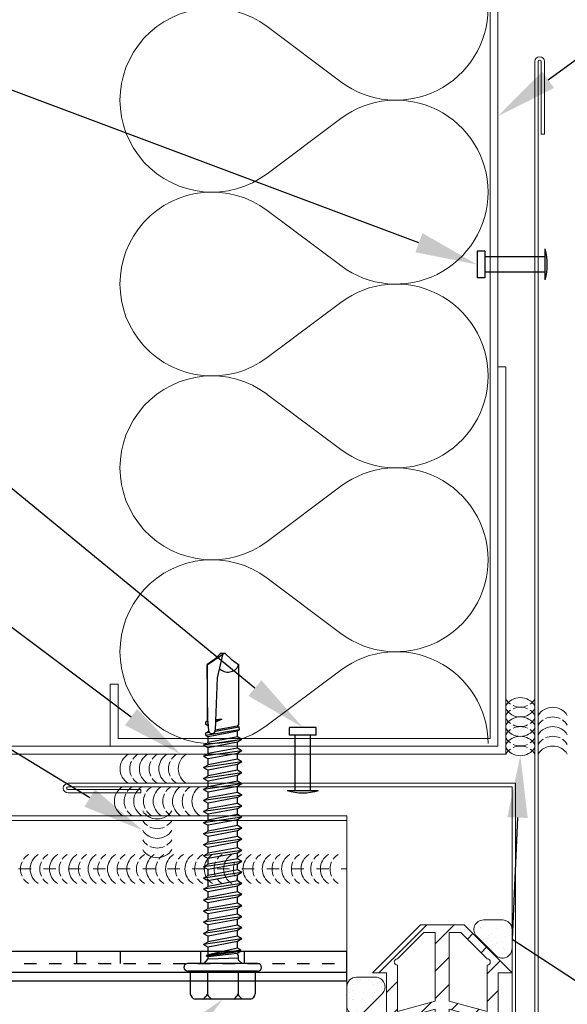
# Model space of a CAD drawing. Units: inches. Extents: x -1783 to 1007, y 3067 to 3410.
# Drawn here: x -283 to -279, y 3322 to 3330 of the extents above; entities that cross this region are included whole.
import ezdxf
from ezdxf import colors
from ezdxf.entities.mleader import LeaderData, LeaderLine
from ezdxf.math import Vec2, Vec3

# ---------------------------------------------------------------- set-up
doc = ezdxf.new("R2010")
doc.units = ezdxf.units.IN
doc.header["$LTSCALE"] = 0.5
doc.header["$MEASUREMENT"] = 0
doc.header["$PDSIZE"] = 1
doc.linetypes.add('DASHED', pattern=[0.75, 0.5, -0.25])
doc.linetypes.add('HIDDEN2', pattern=[0.1875, 0.125, -0.0625])
doc.layers.get('0').update_dxf_attribs({"linetype": 'CONTINUOUS'})
doc.layers.get('Defpoints').update_dxf_attribs({"linetype": 'CONTINUOUS'})
for name, color, linetype, lineweight in [('_BYOTHERS', 9, 'CONTINUOUS', 5), ('_DIM', 6, 'CONTINUOUS', 5), ('_PANEL', 4, 'CONTINUOUS', 13), ('_SEALANT', 3, 'CONTINUOUS', 5), ('_TRIM', 4, 'CONTINUOUS', 9)]:
    doc.layers.add(name, color=color, linetype=linetype, lineweight=lineweight)
doc.layers.add('_FASTENER', color=1, linetype='CONTINUOUS')
doc.layers.add('_TXT', color=7, linetype='CONTINUOUS')
doc.styles.add('Metl-Span BOLD', font='txt', dxfattribs={"height": 0.0625})
doc.styles.add('ROMANS', font='ROMANS.SHX')
doc.styles.get("Standard").update_dxf_attribs({"font": 'romans.shx', "height": 0.0625})

# ---------------------------------------------------------------- blocks, each defined once
blk = doc.blocks.new('7707NBK')
at = {"layer": '_DIM'}
h = blk.add_hatch(dxfattribs=at)
h.set_pattern_fill('ANSI31', color=256)
h.set_pattern_definition([(45, (-2.10672, 0.2438), (-0.0883883, 0.0883883), [])])
h.paths.add_polyline_path([(0.36, -0.31), (0.45, -0.31), (0.14, 0), (-0.14, 0), (-0.45, -0.31), (-0.36, -0.31), (-0.36, -0.575), (-0.435, -0.65), (-0.36, -0.6299), (-0.36, -0.825), (-0.435, -0.9), (-0.36, -0.8799), (-0.36, -1.06), (-0.45, -1.15), (-0.0393, -1.0399, -0.824744), (0.0393, -1.0399), (0.45, -1.15), (0.36, -1.06), (0.36, -0.8799), (0.435, -0.9), (0.36, -0.825), (0.36, -0.6299), (0.435, -0.65), (0.36, -0.575)])
h.paths.add_polyline_path([(-0.29, -0.26, -1), (-0.29, -0.2207), (-0.1193, -0.05), (-0.045, -0.05), (-0.045, -0.4937), (-0.29, -0.5594)], flags=16)
h.paths.add_polyline_path([(-0.29, -0.6111), (-0.045, -0.5455), (-0.045, -0.9356, -0.339454), (-0.0672, -0.9646), (-0.29, -1.0243)], flags=16)
h.paths.add_polyline_path([(0.045, -0.4937), (0.045, -0.05), (0.1193, -0.05), (0.29, -0.2207, -1), (0.29, -0.26), (0.29, -0.5594)], flags=16)
h.paths.add_polyline_path([(0.045, -0.5455), (0.29, -0.6111), (0.29, -1.0243), (0.0672, -0.9646, -0.339454), (0.045, -0.9356)], flags=16)
for points in [[(-0.435, -0.9), (-0.36, -0.825), (-0.36, -0.6299), (-0.435, -0.65), (-0.36, -0.575), (-0.36, -0.31), (-0.45, -0.31), (-0.14, 0), (0.14, 0), (0.45, -0.31), (0.36, -0.31), (0.36, -0.575), (0.435, -0.65), (0.36, -0.6299), (0.36, -0.825), (0.435, -0.9), (0.36, -0.8799), (0.36, -1.06), (0.45, -1.15), (0.0393, -1.0399, 0.824744), (-0.0393, -1.0399), (-0.45, -1.15), (-0.36, -1.06), (-0.36, -0.8799)], [(-0.045, -0.05), (-0.1193, -0.05), (-0.29, -0.2207, 1), (-0.29, -0.26), (-0.29, -0.5594), (-0.045, -0.4937)], [(0.29, -0.5594), (0.045, -0.4937), (0.045, -0.05), (0.1193, -0.05), (0.29, -0.2207, -1), (0.29, -0.26)], [(-0.29, -0.6111), (-0.29, -1.0243), (-0.0672, -0.9646, 0.339454), (-0.045, -0.9356), (-0.045, -0.5455)], [(0.29, -0.6111), (0.045, -0.5455), (0.045, -0.9356, 0.339454), (0.0672, -0.9646), (0.29, -1.0243)]]:
    blk.add_lwpolyline(points, format="xyb", close=True)
at = {"layer": '_TXT', "style": 'ROMANS'}
for tag, p, flags in [('BOMDESC', (-0.4122, 0.6175), 9), ('PARTNO', (-0.4122, 0.5057), 9), ('QTY', (-0.4122, 0.3916), 1), ('LF', (-0.4122, 0.2763), 1), ('DIVISOR', (-0.4122, 0.1609), 1), ('CLASS', (-0.4122, 0.0456), 1)]:
    blk.add_attdef(tag, p, '', height=0.0938, dxfattribs=dict(at, flags=flags))
blk = doc.blocks.new('HW540-VERT.JOINT')
h = blk.add_hatch()
h.set_pattern_fill('AR-SAND', color=6, scale=0.0508, style=0)
h.set_pattern_definition([(142.5, (-1367.46117, -3006.669816), (0.0032000626, 0.0978826475), [0, -0.077216, 0, -0.08636, 0, -0.08255]), (172.5, (-1367.46117, -3006.66982), (-0.0899046566, 0.14336502), [0, -0.041656, 0, -0.069596, 0, -0.02667]), (212.5, (-1367.398685, -3006.66982), (-0.1581984066, 0.00028748), [0, -0.0254, 0, -0.09144, 0, -0.11938]), (222.5, (-1367.39869, -3006.66982), (-0.1527112315, 0.0445859187), [0, -0.0127, 0, -0.059944, 0, -0.06858])])
h.paths.add_polyline_path([(-0.1048, 0.1673, 0.414214), (-0.1673, 0.1048), (-0.1673, -0.0165, 0.668179), (-0.0607, -0.0607), (0.0607, 0.0607, 0.668179), (0.0165, 0.1673)])
blk.add_lwpolyline([(0.0165, 0.1673), (-0.1048, 0.1673, 0.414214), (-0.1673, 0.1048), (-0.1673, -0.0165, 0.668179), (-0.0607, -0.0607), (0.0607, 0.0607, 0.668179)], format="xyb", close=True)
at = {"layer": '_SEALANT'}
for tag, p, flags in [('BOMDESC', (0.1699, 0.1544), 9), ('PARTNO', (0.1755, 0.0588), 1), ('QTY', (0.1699, -0.0223), 9), ('LF', (0.1761, -0.1194), 1), ('DIVISOR', (0.1761, -0.2165), 1), ('CLASS', (0.1761, -0.3136), 1)]:
    blk.add_attdef(tag, p, '', height=0.0625, dxfattribs=dict(at, flags=flags))
blk = doc.blocks.new('HW540')
for centre, start, end in [((-0.4128, -0.0938), 34.53751, 58.25722), ((-0.1923, -0.0938), 121.74278, 145.46249), ((-0.2875, -0.0938), 34.53751, 58.25722), ((-0.0673, -0.0938), 121.74278, 145.46249), ((-0.1625, -0.0938), 34.53751, 58.25722), ((0.058, -0.0938), 121.74278, 145.46249), ((-0.2548, -0.0938), 121.74278, 238.25722), ((-0.4128, -0.0938), 334.83609, 25.16391), ((-0.1923, -0.0938), 154.83609, 205.16391), ((-0.35, -0.0938), 301.74278, 58.25722), ((-0.1301, -0.0938), 121.74278, 238.25722), ((-0.2875, -0.0938), 334.83609, 25.16391), ((-0.0673, -0.0938), 154.83609, 205.16391), ((-0.2247, -0.0938), 301.74278, 58.25722), ((-0.0048, -0.0938), 121.74278, 238.25722), ((-0.1625, -0.0938), 334.83609, 25.16391), ((0.058, -0.0938), 154.83609, 205.16391), ((-0.1, -0.0938), 301.74278, 58.25722), ((-0.4128, -0.0938), 301.74278, 325.46249), ((-0.1923, -0.0938), 214.53751, 238.25722), ((-0.2875, -0.0938), 301.74278, 325.46249), ((-0.0673, -0.0938), 214.53751, 238.25722), ((-0.1625, -0.0938), 301.74278, 325.46249), ((0.058, -0.0938), 214.53751, 238.25722)]:
    blk.add_arc(centre, 0.1102, start, end)
at = {"layer": '_SEALANT'}
for tag, p, flags in [('BOMDESC', (-0.2576, 0.5239), 9), ('PARTNO', (-0.252, 0.4283), 1), ('QTY', (-0.2557, 0.3368), 1), ('LF', (-0.2514, 0.2501), 1), ('DIVISOR', (-0.2514, 0.1633), 1), ('CLASS', (-0.2514, 0.0766), 1)]:
    blk.add_attdef(tag, p, '', height=0.0625, dxfattribs=dict(at, flags=flags))
blk = doc.blocks.new('1616PNC')
for p, q in [((-0.05, 0.21), (-0.195, 0.21)), ((-0.05, -0.225), (-0.05, 0.225)), ((0, -0.225), (0, 0.225)), ((-0.2307, -0.1779), (-0.2307, 0.1779)), ((-0.05, 0.099), (-0.1991, 0.099)), ((0, 0.1197), (0.0303, 0.0941)), ((0, 0.1025), (0, 0.1025)), ((0.0303, 0.0941), (0.0438, 0.0945)), ((0.0303, 0.0941), (0.0358, -0.1025)), ((0.0647, -0.0922), (0.0438, 0.0945)), ((0.0443, 0.0941), (0.0473, 0.1064)), ((0.0469, 0.106), (0.0473, 0.1064)), ((0.0779, -0.1163), (0.0469, 0.106)), ((0.0473, 0.1064), (0.0505, 0.0951)), ((0.0505, 0.0951), (0.0524, 0.1044)), ((0.0524, 0.1044), (0.0565, 0.0941)), ((0.0857, -0.1175), (0.0524, 0.1044)), ((0.0993, -0.0941), (0.0565, 0.0941)), ((0.0565, 0.0941), (0.1058, 0.0941)), ((0.123, 0.1239), (0.1058, 0.0941)), ((0.1415, -0.0941), (0.1058, 0.0941)), ((0.1587, -0.1239), (0.123, 0.1239)), ((0.123, 0.1239), (0.1401, 0.0941)), ((0.1759, -0.0941), (0.1401, 0.0941)), ((0.1401, 0.0941), (0.1772, 0.0941)), ((0.1944, 0.1239), (0.1772, 0.0941)), ((0.2129, -0.0941), (0.1772, 0.0941)), ((0.2301, -0.1239), (0.1944, 0.1239)), ((0.1944, 0.1239), (0.2116, 0.0941)), ((0.2473, -0.0941), (0.2116, 0.0941)), ((0.2116, 0.0941), (0.2486, 0.0941)), ((0.2658, 0.1239), (0.2486, 0.0941)), ((0.2843, -0.0941), (0.2486, 0.0941)), ((0.3015, -0.1239), (0.2658, 0.1239)), ((0.2658, 0.1239), (0.283, 0.0941)), ((0.283, 0.0941), (0.3201, 0.0941)), ((0.3187, -0.0941), (0.283, 0.0941)), ((0.3372, 0.1239), (0.3201, 0.0941)), ((0.3558, -0.0941), (0.3201, 0.0941)), ((0.373, -0.1239), (0.3372, 0.1239)), ((0.3372, 0.1239), (0.3544, 0.0941)), ((0.3901, -0.0941), (0.3544, 0.0941)), ((0.3544, 0.0941), (0.3915, 0.0941)), ((0.4087, 0.1239), (0.3915, 0.0941)), ((0.4272, -0.0941), (0.3915, 0.0941)), ((0.4444, -0.1239), (0.4087, 0.1239)), ((0.4087, 0.1239), (0.4259, 0.0941)), ((0.4259, 0.0941), (0.4629, 0.0941)), ((0.4616, -0.0941), (0.4259, 0.0941)), ((0.4801, 0.1239), (0.4629, 0.0941)), ((0.4986, -0.0941), (0.4629, 0.0941)), ((0.5158, -0.1239), (0.4801, 0.1239)), ((0.4801, 0.1239), (0.4973, 0.0941)), ((0.533, -0.0941), (0.4973, 0.0941)), ((0.4973, 0.0941), (0.5343, 0.0941)), ((0.5515, 0.1239), (0.5343, 0.0941)), ((0.5701, -0.0941), (0.5343, 0.0941)), ((0.5872, -0.1239), (0.5515, 0.1239)), ((0.5515, 0.1239), (0.5687, 0.0941)), ((0.6044, -0.0941), (0.5687, 0.0941)), ((0.5687, 0.0941), (0.6058, 0.0941)), ((0.623, 0.1239), (0.6058, 0.0941)), ((0.6415, -0.0941), (0.6058, 0.0941)), ((0.6587, -0.1239), (0.623, 0.1239)), ((0.623, 0.1239), (0.6401, 0.0941)), ((0.6401, 0.0941), (0.6772, 0.0941)), ((0.6759, -0.0941), (0.6401, 0.0941)), ((0.6944, 0.1239), (0.6772, 0.0941)), ((0.7129, -0.0941), (0.6772, 0.0941)), ((0.7301, -0.1239), (0.6944, 0.1239)), ((0.6944, 0.1239), (0.7116, 0.0941)), ((0.7473, -0.0941), (0.7116, 0.0941)), ((0.7116, 0.0941), (0.7486, 0.0941)), ((0.7658, 0.1239), (0.7486, 0.0941)), ((0.7843, -0.0941), (0.7486, 0.0941)), ((0.8015, -0.1239), (0.7658, 0.1239)), ((0.7658, 0.1239), (0.783, 0.0941)), ((0.783, 0.0941), (0.8201, 0.0941)), ((0.8187, -0.0941), (0.783, 0.0941)), ((0.8372, 0.1239), (0.8201, 0.0941)), ((0.8558, -0.0941), (0.8201, 0.0941)), ((0.873, -0.1239), (0.8372, 0.1239)), ((0.8372, 0.1239), (0.8544, 0.0941)), ((0.8901, -0.0941), (0.8544, 0.0941)), ((0.8544, 0.0941), (0.8915, 0.0941)), ((0.9087, 0.1239), (0.8915, 0.0941)), ((0.9272, -0.0941), (0.8915, 0.0941)), ((0.9444, -0.1239), (0.9087, 0.1239)), ((0.9087, 0.1239), (0.9259, 0.0941)), ((0.9616, -0.0941), (0.9259, 0.0941)), ((0.9259, 0.0941), (0.9629, 0.0941)), ((0.9801, 0.1239), (0.9629, 0.0941)), ((0.9986, -0.0941), (0.9629, 0.0941)), ((1.0158, -0.1239), (0.9801, 0.1239)), ((0.9801, 0.1239), (0.9973, 0.0941)), ((0.9973, 0.0941), (1.0343, 0.0941)), ((1.033, -0.0941), (0.9973, 0.0941)), ((1.0515, 0.1239), (1.0343, 0.0941)), ((1.0701, -0.0941), (1.0343, 0.0941)), ((1.0872, -0.1239), (1.0515, 0.1239)), ((1.0515, 0.1239), (1.0687, 0.0941)), ((1.1044, -0.0941), (1.0687, 0.0941)), ((1.0687, 0.0941), (1.1058, 0.0941)), ((1.123, 0.1239), (1.1058, 0.0941)), ((1.1415, -0.0941), (1.1058, 0.0941)), ((1.1587, -0.1239), (1.123, 0.1239)), ((1.123, 0.1239), (1.1401, 0.0941)), ((1.1401, 0.0941), (1.1772, 0.0941)), ((1.1759, -0.0941), (1.1401, 0.0941)), ((1.1944, 0.1239), (1.1772, 0.0941)), ((1.2129, -0.0941), (1.1772, 0.0941)), ((1.2301, -0.1239), (1.1944, 0.1239)), ((1.1944, 0.1239), (1.2116, 0.0941)), ((1.2473, -0.0941), (1.2116, 0.0941)), ((1.2116, 0.0941), (1.2486, 0.0941)), ((1.2658, 0.1239), (1.2486, 0.0941)), ((1.2843, -0.0941), (1.2486, 0.0941)), ((1.3015, -0.1239), (1.2658, 0.1239)), ((1.2658, 0.1239), (1.283, 0.0941)), ((1.3187, -0.0941), (1.283, 0.0941)), ((1.283, 0.0941), (1.3201, 0.0941)), ((1.3372, 0.1239), (1.3201, 0.0941)), ((1.3558, -0.0941), (1.3201, 0.0941)), ((1.373, -0.1239), (1.3372, 0.1239)), ((1.3372, 0.1239), (1.3544, 0.0941)), ((1.3544, 0.0941), (1.3915, 0.0941)), ((1.3901, -0.0941), (1.3544, 0.0941)), ((1.4087, 0.1239), (1.3915, 0.0941)), ((1.4272, -0.0941), (1.3915, 0.0941)), ((1.4444, -0.1239), (1.4087, 0.1239)), ((1.4087, 0.1239), (1.4259, 0.0941)), ((1.4616, -0.0941), (1.4259, 0.0941)), ((1.4259, 0.0941), (1.463, 0.0941)), ((1.4715, 0.1088), (1.463, 0.0941)), ((1.4989, -0.0946), (1.463, 0.0941)), ((1.4715, 0.1088), (1.4885, 0.1088)), ((1.5072, -0.109), (1.4715, 0.1088)), ((1.4885, 0.1088), (1.4922, 0.088)), ((1.4885, 0.1088), (1.4974, 0.0941)), ((1.4979, 0.0914), (1.4974, 0.0941)), ((1.5621, 0.0955), (1.4985, 0.0916)), ((1.5429, 0.1088), (1.5345, 0.0941)), ((1.5346, 0.0938), (1.5345, 0.0941)), ((1.5429, 0.1088), (1.5597, 0.1088)), ((1.5429, 0.1088), (1.5474, 0.0946)), ((1.5597, 0.1088), (1.5622, 0.0955)), ((1.5597, 0.1088), (1.5663, 0.0981)), ((1.5622, 0.0955), (1.9244, 0.1014)), ((1.5716, 0.1014), (1.5663, 0.0981)), ((1.5666, 0.0956), (1.5663, 0.0981)), ((1.9244, 0.1014), (1.5716, 0.1014)), ((1.9944, 0.0005), (1.9244, 0.0999)), ((1.9633, 0.0517), (1.9278, 0.1024)), ((1.499, 0.0496), (1.5266, -0.1052)), ((1.5634, 0.0466), (1.5057, 0.0484)), ((1.5322, -0.0955), (1.5058, 0.0484)), ((1.5758, 0.0049), (1.5564, 0.0468)), ((1.5626, 0.0466), (1.5758, 0.0049)), ((1.8425, 0.0355), (1.5634, 0.0466)), ((1.5758, 0.0049), (1.5696, 0.0463)), ((1.5758, 0.0049), (1.5716, 0.0462)), ((2.0003, -0.0009), (1.8425, 0.0355)), ((2.0003, 0.0147), (1.9633, 0.0517)), ((2.0003, -0.0165), (2.0003, 0.0147)), ((1.9633, -0.0535), (1.929, -0.1025)), ((2.0003, -0.0165), (1.9633, -0.0535)), ((-0.05, -0.099), (-0.1991, -0.099)), ((0, -0.1243), (0.022, -0.1023)), ((0.0218, -0.1025), (0.0498, -0.1025)), ((0.0498, -0.1025), (0.0647, -0.0922)), ((0.0779, -0.1163), (0.0647, -0.0922)), ((0.0779, -0.1163), (0.0817, -0.1125)), ((0.0817, -0.1125), (0.0857, -0.1175)), ((0.0857, -0.1175), (0.0993, -0.0941)), ((0.0993, -0.0941), (0.1415, -0.0941)), ((0.1587, -0.1239), (0.1415, -0.0941)), ((0.1587, -0.1239), (0.1759, -0.0941)), ((0.1759, -0.0941), (0.2129, -0.0941)), ((0.2301, -0.1239), (0.2129, -0.0941)), ((0.2301, -0.1239), (0.2473, -0.0941)), ((0.2473, -0.0941), (0.2843, -0.0941)), ((0.3015, -0.1239), (0.2843, -0.0941)), ((0.3015, -0.1239), (0.3187, -0.0941)), ((0.3187, -0.0941), (0.3558, -0.0941)), ((0.373, -0.1239), (0.3558, -0.0941)), ((0.373, -0.1239), (0.3901, -0.0941)), ((0.3901, -0.0941), (0.4272, -0.0941)), ((0.4444, -0.1239), (0.4272, -0.0941)), ((0.4444, -0.1239), (0.4616, -0.0941)), ((0.4616, -0.0941), (0.4986, -0.0941)), ((0.5158, -0.1239), (0.4986, -0.0941)), ((0.5158, -0.1239), (0.533, -0.0941)), ((0.533, -0.0941), (0.5701, -0.0941)), ((0.5872, -0.1239), (0.5701, -0.0941)), ((0.5872, -0.1239), (0.6044, -0.0941)), ((0.6044, -0.0941), (0.6415, -0.0941)), ((0.6587, -0.1239), (0.6415, -0.0941)), ((0.6587, -0.1239), (0.6759, -0.0941)), ((0.6759, -0.0941), (0.7129, -0.0941)), ((0.7301, -0.1239), (0.7129, -0.0941)), ((0.7301, -0.1239), (0.7473, -0.0941)), ((0.7473, -0.0941), (0.7843, -0.0941)), ((0.8015, -0.1239), (0.7843, -0.0941)), ((0.8015, -0.1239), (0.8187, -0.0941)), ((0.8187, -0.0941), (0.8558, -0.0941)), ((0.873, -0.1239), (0.8558, -0.0941)), ((0.873, -0.1239), (0.8901, -0.0941)), ((0.8901, -0.0941), (0.9272, -0.0941)), ((0.9444, -0.1239), (0.9272, -0.0941)), ((0.9444, -0.1239), (0.9616, -0.0941)), ((0.9616, -0.0941), (0.9986, -0.0941)), ((1.0158, -0.1239), (0.9986, -0.0941)), ((1.0158, -0.1239), (1.033, -0.0941)), ((1.033, -0.0941), (1.0701, -0.0941)), ((1.0872, -0.1239), (1.0701, -0.0941)), ((1.0872, -0.1239), (1.1044, -0.0941)), ((1.1044, -0.0941), (1.1415, -0.0941)), ((1.1587, -0.1239), (1.1415, -0.0941)), ((1.1587, -0.1239), (1.1759, -0.0941)), ((1.1759, -0.0941), (1.2129, -0.0941)), ((1.2301, -0.1239), (1.2129, -0.0941)), ((1.2301, -0.1239), (1.2473, -0.0941)), ((1.2473, -0.0941), (1.2843, -0.0941)), ((1.3015, -0.1239), (1.2843, -0.0941)), ((1.3015, -0.1239), (1.3187, -0.0941)), ((1.3187, -0.0941), (1.3558, -0.0941)), ((1.373, -0.1239), (1.3558, -0.0941)), ((1.373, -0.1239), (1.3901, -0.0941)), ((1.3901, -0.0941), (1.4272, -0.0941)), ((1.4444, -0.1239), (1.4272, -0.0941)), ((1.4444, -0.1239), (1.4616, -0.0941)), ((1.4616, -0.0941), (1.4989, -0.0946)), ((1.5072, -0.109), (1.4989, -0.0946)), ((1.5072, -0.109), (1.5266, -0.1052)), ((1.5322, -0.0955), (1.5266, -0.1052)), ((1.5322, -0.0955), (1.542, -0.104)), ((1.542, -0.104), (1.9289, -0.104)), ((-0.05, -0.21), (-0.195, -0.21))]:
    blk.add_line(p, q)
for centre, radius, start, end in [((-0.1913, 0.1701), 0.0401, 95.2607, 168.64931), ((-0.025, 0.225), 0.025, 90, 179.9983), ((-0.025, 0.225), 0.025, 359.9983, 90), ((-0.1504, 0.1875), 0.101, 217.38321, 241.18223), ((-0.1504, 0.0105), 0.101, 118.81777, 142.61679), ((1.5062, 0.0707), 0.0223, 110.15805, 268.88068), ((1.9568, -0.0333), 0.0762, 134.17762, 244.55206), ((-0.1504, -0.0105), 0.101, 217.38321, 241.18223), ((-0.1504, -0.1875), 0.101, 118.81777, 142.61679), ((-0.1913, -0.17), 0.0401, 191.35069, 264.7393), ((-0.025, -0.225), 0.025, 179.9983, 270), ((-0.025, -0.225), 0.025, 270, 359.9983)]:
    blk.add_arc(centre, radius, start, end)
at = {"linetype": 'ByBlock'}
for p in [(1.9633, 0.0517), (1.9633, 0.0517), (1.9633, 0.0517), (1.9944, 0.0005), (2.0003, 0.0147), (2.0003, 0.0147), (2.0003, 0.0147), (2.0003, 0.0147), (2.0003, -0.0009), (2.0003, -0.0009), (2.0003, -0.0009), (2.0003, -0.0165), (2.0003, -0.0165), (2.0003, -0.0165), (2.0003, -0.0165)]:
    blk.add_point(p, dxfattribs=at)
at = {"layer": '_FASTENER'}
for tag, p, flags in [('BOMDESC', (-0.8278, 0.1135), 9), ('PARTNO', (-0.8223, 0.0179), 1), ('QTY', (-0.826, -0.0736), 1), ('LF', (-0.8217, -0.1603), 1)]:
    blk.add_attdef(tag, p, '', height=0.0625, dxfattribs=dict(at, flags=flags))
blk = doc.blocks.new('4633GNC-S')
for p, q in [((-0.1899, 2), (-0.1899, -2)), ((-0.1899, 2), (0, 2)), ((-0.1344, 2), (-0.1344, -2)), ((0, 2), (0, -2)), ((-0.1899, -2), (0, -2))]:
    blk.add_line(p, q)
at = {"linetype": 'HIDDEN2'}
blk.add_line((-0.0785, 2), (-0.0785, -2), dxfattribs=at)
at = {"linetype": 'HIDDEN2', "ltscale": 0.25}
for p, q in [((-0.0785, 1.3405), (0, 1.3405)), ((-0.0785, 1.0595), (0, 1.0595)), ((-0.0785, 0.5405), (0, 0.5405)), ((-0.0785, 0.2595), (0, 0.2595)), ((-0.0785, -0.2595), (0, -0.2595)), ((-0.0785, -0.5405), (0, -0.5405)), ((-0.0785, -1.0595), (0, -1.0595)), ((-0.0785, -1.3405), (0, -1.3405))]:
    blk.add_line(p, q, dxfattribs=at)
for p in [(-0.0785, 1.2), (-0.0785, 0.4), (-0.0785, -0.4), (-0.0785, -1.2)]:
    blk.add_point(p)
at = {"layer": '_FASTENER'}
for tag, p, flags in [('BOMDESC', (0.0361, 0.0828), 9), ('PARTNO', (0.0417, -0.0128), 1), ('QTY', (0.038, -0.1043), 1), ('LF', (0.0423, -0.191), 1)]:
    blk.add_attdef(tag, p, '', height=0.0625, dxfattribs=dict(at, flags=flags))
blk = doc.blocks.new('NJ-02')
for p, q in [((1.0608, -1.9158), (1.0608, 4.8674)), ((1.0825, 4.8674), (1.0825, -1.9158)), ((1.1016, 4.8674), (1.1016, 4.3987)), ((1.1233, 4.3987), (1.1233, 4.8674)), ((1.1016, 4.3987), (1.1233, 4.3987)), ((-1.9488, 0.2092), (0.9358, 0.2092)), ((0.9358, 0.2092), (0.9358, -1.9158)), ((0.9141, 0.1875), (-1.9488, 0.1875)), ((-1.9488, 0.1684), (-1.48, 0.1684)), ((-1.48, 0.1467), (-1.9488, 0.1467)), ((-1.48, 0.1684), (-1.48, 0.1467)), ((0.9141, -1.9158), (0.9141, 0.1875))]:
    blk.add_line(p, q)
for centre, radius, start, end in [((1.092, 4.8674), 0.0312, 0, 180), ((1.092, 4.8674), 0.00955, 0, 180), ((-1.9488, 0.1779), 0.0312, 90, 270), ((-1.9488, 0.1779), 0.00955, 90, 270)]:
    blk.add_arc(centre, radius, start, end)
at = {"layer": 'Defpoints', "style": 'ROMANS'}
for tag, p, flags in [('BOMDESC', (1.1833, -0.3119), 9), ('PARTNO', (1.1833, -0.4358), 9), ('QTY', (1.1833, -0.551), 1), ('LF', (1.1833, -0.6749), 1), ('DIVISOR', (1.1833, -0.7987), 1), ('CLASS', (1.1833, -0.9226), 1)]:
    blk.add_attdef(tag, p, '', height=0.0938, dxfattribs=dict(at, flags=flags))
blk = doc.blocks.new('*U1657')
for centre, start, end in [((0, 2.0013), 64.83609, 115.16391), ((0, 2.0013), 124.53751, 148.25722), ((0, 1.9391), 31.74278, 148.25722), ((0, 2.0013), 31.74278, 55.46249), ((0, 1.8766), 64.83609, 115.16391), ((0, 1.8766), 124.53751, 148.25722), ((0, 1.8144), 31.74278, 148.25722), ((0, 1.8766), 31.74278, 55.46249), ((0, 1.7519), 64.83609, 115.16391), ((0, 1.7519), 124.53751, 148.25722), ((0, 1.6897), 31.74278, 148.25722), ((0, 1.7519), 31.74278, 55.46249), ((0, 1.6272), 124.53751, 148.25722), ((0, 1.6272), 64.83609, 115.16391), ((0, 1.6272), 31.74278, 55.46249), ((0, 1.565), 31.74278, 148.25722), ((0, 1.5025), 124.53751, 148.25722), ((0, 1.5025), 64.83609, 115.16391), ((0, 1.5025), 31.74278, 55.46249), ((0, 1.4403), 31.74278, 148.25722), ((0, 1.3778), 124.53751, 148.25722), ((0, 1.3778), 64.83609, 115.16391), ((0, 1.3778), 31.74278, 55.46249), ((0.4375, 1.3958), 31.74278, 148.25722), ((0, 1.3156), 31.74278, 148.25722), ((0.4375, 1.3333), 124.53751, 148.25722), ((0.4375, 1.3333), 64.83609, 115.16391), ((0.4375, 1.3333), 31.74278, 55.46249), ((0, 1.2531), 124.53751, 148.25722), ((0, 1.2531), 64.83609, 115.16391), ((0, 1.2531), 31.74278, 55.46249), ((0.4375, 1.2711), 31.74278, 148.25722), ((0, 1.1909), 31.74278, 148.25722), ((0.1829, 1.2299), 121.74278, 238.25722), ((0.2454, 1.2299), 154.83609, 205.16391), ((0.2454, 1.2299), 121.74278, 145.46249), ((0.3076, 1.2299), 121.74278, 238.25722), ((0.3704, 1.2299), 154.83609, 205.16391), ((0.3704, 1.2299), 121.74278, 145.46249), ((0.4329, 1.2299), 121.74278, 238.25722), ((0.4375, 1.2083), 124.53751, 148.25722), ((0.4375, 1.2083), 64.83609, 115.16391), ((0.4375, 1.2083), 31.74278, 55.46249), ((0, 1.1284), 124.53751, 148.25722), ((0, 1.1284), 64.83609, 115.16391), ((0, 1.1284), 31.74278, 55.46249), ((0.4375, 1.1458), 31.74278, 148.25722), ((0, 1.0661), 31.74278, 148.25722), ((0.2454, 1.2299), 214.53751, 238.25722), ((0.3704, 1.2299), 214.53751, 238.25722), ((0.4375, 1.0833), 124.53751, 148.25722), ((0.4375, 1.0833), 64.83609, 115.16391), ((0.4375, 1.0833), 31.74278, 55.46249), ((0, 1.0034), 124.53751, 148.25722), ((0, 1.0034), 64.83609, 115.16391), ((0, 1.0034), 31.74278, 55.46249), ((0.4375, 1.0211), 31.74278, 148.25722), ((0, 0.9409), 31.74278, 148.25722), ((0.4375, 0.9583), 124.53751, 148.25722), ((0.4375, 0.9583), 64.83609, 115.16391), ((0.4375, 0.9583), 31.74278, 55.46249), ((0, 0.8784), 124.53751, 148.25722), ((0, 0.8784), 64.83609, 115.16391), ((0, 0.8784), 31.74278, 55.46249), ((0.4375, 0.8958), 31.74278, 148.25722), ((0, 0.8161), 31.74278, 148.25722), ((0, 0.7536), 124.53751, 148.25722), ((0, 0.7536), 64.83609, 115.16391), ((0, 0.7536), 31.74278, 55.46249), ((0, 0.6914), 31.74278, 148.25722), ((0, 0.6289), 124.53751, 148.25722), ((0, 0.6289), 64.83609, 115.16391), ((0, 0.6289), 31.74278, 55.46249), ((0, 0.5667), 31.74278, 148.25722), ((0, 0.5042), 124.53751, 148.25722), ((0, 0.5042), 64.83609, 115.16391), ((0, 0.5042), 31.74278, 55.46249), ((0, 0.442), 31.74278, 148.25722), ((0, 0.3795), 124.53751, 148.25722), ((0, 0.3795), 64.83609, 115.16391), ((0, 0.3795), 31.74278, 55.46249), ((0, 0.3173), 31.74278, 148.25722), ((0, 0.2548), 124.53751, 148.25722), ((0, 0.2548), 64.83609, 115.16391), ((0, 0.2548), 31.74278, 55.46249), ((0, 0.1926), 31.74278, 148.25722), ((0, 0.1301), 124.53751, 148.25722), ((0, 0.1301), 64.83609, 115.16391), ((0, 0.1301), 31.74278, 55.46249), ((0, 0.0679), 31.74278, 148.25722), ((0, 0.0054), 124.53751, 148.25722), ((0, 0.0054), 64.83609, 115.16391), ((0, 0.0054), 31.74278, 55.46249)]:
    blk.add_arc(centre, 0.1102, start, end)
at = {"layer": '_SEALANT'}
for tag, p, flags in [('BOMDESC', (-0.6058, 1.3959), 9), ('PARTNO', (-0.6002, 1.3003), 1), ('QTY', (-0.6039, 1.2088), 1), ('LF', (-0.5996, 1.1221), 1), ('DIVISOR', (-0.5953, 1.0354), 1), ('CLASS', (-0.5909, 0.9487), 1)]:
    blk.add_attdef(tag, p, '', height=0.0625, dxfattribs=dict(at, flags=flags))
blk = doc.blocks.new('7100BWH')
for centre, start, end in [((-0.2979, 0.0938), 301.74278, 58.25722), ((-0.2354, 0.0938), 34.53751, 58.25722), ((-0.2354, 0.0938), 334.83609, 25.16391), ((-0.1726, 0.0938), 301.74278, 58.25722), ((-0.1101, 0.0938), 34.53751, 58.25722), ((-0.1101, 0.0938), 334.83609, 25.16391), ((-0.0473, 0.0938), 301.74278, 58.25722), ((0.0149, 0.0938), 34.53751, 58.25722), ((0.0149, 0.0938), 334.83609, 25.16391), ((0.0774, 0.0938), 301.74278, 58.25722), ((-0.2354, 0.0938), 301.74278, 325.46249), ((-0.1101, 0.0938), 301.74278, 325.46249), ((0.0149, 0.0938), 301.74278, 325.46249)]:
    blk.add_arc(centre, 0.1102, start, end)
at = {"layer": 'Defpoints'}
blk.add_point((0, 0), dxfattribs=at)
at = {"layer": '_SEALANT'}
for tag, p, flags in [('BOMDESC', (-0.1405, 0.6741), 9), ('PARTNO', (-0.1349, 0.5785), 1), ('QTY', (-0.1386, 0.487), 1), ('LF', (-0.1343, 0.4003), 1), ('DIVISOR', (-0.13, 0.3136), 1), ('CLASS', (-0.1256, 0.2269), 1)]:
    blk.add_attdef(tag, p, '', height=0.0625, dxfattribs=dict(at, flags=flags))
blk = doc.blocks.new('SEALANT BY OTHERS')
for centre, start, end in [((-0.058, -0.0938), 301.74278, 58.25722), ((0.0045, -0.0938), 34.53751, 58.25722), ((0.0673, -0.0938), 301.74278, 58.25722), ((0.1295, -0.0938), 34.53751, 58.25722), ((0.192, -0.0938), 301.74278, 58.25722), ((0.0045, -0.0938), 334.83609, 25.16391), ((0.1295, -0.0938), 334.83609, 25.16391), ((0.0045, -0.0938), 301.74278, 325.46249), ((0.1295, -0.0938), 301.74278, 325.46249)]:
    blk.add_arc(centre, 0.1102, start, end)
blk = doc.blocks.new('*U1457')
for p, q in [((0.3183, 1.8304), (0.4775, 1.9497)), ((0.4775, 1.6314), (0.3183, 1.7508)), ((0.3183, 1.4325), (0.4775, 1.5518)), ((0.4775, 1.2335), (0.3183, 1.3529)), ((0.3183, 1.0346), (0.4775, 1.1539)), ((0.4775, 0.8356), (0.3183, 0.955)), ((0.3183, 0.6367), (0.4775, 0.756)), ((0.4775, 0.4377), (0.3183, 0.5571)), ((0.3183, 0.2387), (0.4775, 0.3581)), ((0.4775, 0.0398), (0.3183, 0.1592))]:
    blk.add_line(p, q)
for centre, start, end in [((0.199, 1.9895), 180, 306.8699), ((0.5969, 1.7906), 233.1301, 126.8699), ((0.199, 1.5916), 53.1301, 180), ((0.199, 1.5916), 180, 306.8699), ((0.5969, 1.3927), 233.1301, 126.8699), ((0.199, 1.1937), 53.1301, 180), ((0.199, 1.1937), 180, 306.8699), ((0.5969, 0.9948), 233.1301, 126.8699), ((0.199, 0.7958), 53.1301, 180), ((0.199, 0.7958), 180, 306.8699), ((0.5969, 0.5969), 233.1301, 126.8699), ((0.199, 0.3979), 53.1301, 180), ((0.199, 0.3979), 180, 306.8699), ((0.5969, 0.199), 233.1301, 126.8699), ((0.199, 0), 53.1301, 180)]:
    blk.add_arc(centre, 0.199, start, end)
blk = doc.blocks.new('*U2367')
for p, q in [((-0.1195, 0.125), (-0.1195, -0.125)), ((0.3308, 0.1083), (0.3308, -0.1083)), ((0.3308, 0.1083), (0.3933, 0.1083)), ((0.3933, 0.1083), (0.3933, -0.1083)), ((-0.1195, 0.0625), (0.3308, 0.0625)), ((-0.1195, -0.0625), (0.3308, -0.0625)), ((0.3308, -0.1083), (0.3933, -0.1083))]:
    blk.add_line(p, q)
blk.add_arc((0.3152, 0), 0.4524, 163.9587, 196.0413)
at = {"layer": '_FASTENER'}
for tag, p, flags in [('BOMDESC', (-0.5137, 0.0943), 9), ('PARTNO', (-0.5081, -0.0013), 1), ('QTY', (-0.5119, -0.0928), 1), ('LF', (-0.5075, -0.1795), 1)]:
    blk.add_attdef(tag, p, '', height=0.0625, dxfattribs=dict(at, flags=flags))
blk = doc.blocks.new('*U2373')
for p, q in [((-0.1525, 0.125), (-0.1525, -0.125)), ((0.3308, 0.1083), (0.3308, -0.1083)), ((0.3308, 0.1083), (0.3933, 0.1083)), ((0.3933, 0.1083), (0.3933, -0.1083)), ((-0.1525, 0.0625), (0.3308, 0.0625)), ((-0.1525, -0.0625), (0.3308, -0.0625)), ((0.3308, -0.1083), (0.3933, -0.1083))]:
    blk.add_line(p, q)
blk.add_arc((0.2822, 0), 0.4524, 163.9587, 196.0413)
at = {"layer": '_FASTENER'}
for tag, p, flags in [('BOMDESC', (-0.5137, 0.0943), 9), ('PARTNO', (-0.5081, -0.0013), 1), ('QTY', (-0.5119, -0.0928), 1), ('LF', (-0.5075, -0.1795), 1)]:
    blk.add_attdef(tag, p, '', height=0.0625, dxfattribs=dict(at, flags=flags))

msp = doc.modelspace()

# ---------------------------------------------------------------- linework, layer by layer
at = {"layer": '_BYOTHERS'}
for points in [[(-282.25023, 3324.35227), (-282.25023, 3323.85227), (-279.12523, 3323.85227), (-279.12523, 3331.35227), (-282.25023, 3331.35227), (-282.25023, 3330.85227), (-282.18673, 3330.85227), (-282.18673, 3331.28877), (-279.18873, 3331.28877), (-279.18873, 3323.91577), (-282.18673, 3323.91577), (-282.18673, 3324.35227)], [(-286.49823, 3326.91377), (-286.56173, 3326.91377), (-286.56173, 3323.78877), (-279.06173, 3323.78877), (-279.06173, 3326.91377), (-279.12523, 3326.91377), (-279.12523, 3326.85027), (-279.12523, 3326.85027), (-279.12523, 3323.85227), (-286.49823, 3323.85227), (-286.49823, 3326.85027), (-286.49823, 3326.85027)]]:
    msp.add_lwpolyline(points, close=True, dxfattribs=at)
at = {"layer": '_PANEL', "color": 2}
msp.add_line((-280.34296, 3320.84035), (-280.34296, 3323.29152), dxfattribs=at)
at = {"layer": '_PANEL', "color": 2, "linetype": 'DASHED', "ltscale": 0.25}
msp.add_line((-291.38841, 3322.86183), (-280.34296, 3322.86183), dxfattribs=at)
at = {"layer": '_PANEL'}
for points in [[(-280.34296, 3323.29152), (-291.38841, 3323.29152)], [(-291.38841, 3323.25402), (-280.34296, 3323.25402)]]:
    msp.add_lwpolyline(points, dxfattribs=at)
at = {"layer": '_PANEL', "color": 2, "linetype": 'DASHED', "ltscale": 0.25}
msp.add_lwpolyline([(-280.34296, 3322.19777), (-290.95911, 3322.19777)], dxfattribs=at)

# ---------------------------------------------------------------- block references
at = {"layer": '_BYOTHERS', "xscale": -3.727316106014242, "yscale": 3.727316106014242, "zscale": 3.727316106014242}
msp.add_blockref('*U1457', (-279.2046, 3323.87315), dxfattribs=at)
at = {"layer": '_BYOTHERS', "xscale": 1.25, "yscale": 1.25, "zscale": 1.25, "rotation": 90}
msp.add_blockref('SEALANT BY OTHERS', (-278.80023, 3323.78877), dxfattribs=at)
at = {"layer": '_FASTENER', "xscale": -1}
msp.add_blockref('*U2373', (-278.90015, 3327.7385), dxfattribs=at)
at = {"layer": '_FASTENER', "xscale": 1.25, "yscale": 1.25, "zscale": 1.25, "rotation": 90}
for name, p in [('1616PNC', (-281.34296, 3322.09965)), ('4633GNC-S', (-282.84296, 3322.19777))]:
    msp.add_blockref(name, p, dxfattribs=at)
at = {"layer": '_FASTENER', "xscale": -1, "rotation": 270}
msp.add_blockref('*U2367', (-280.69773, 3323.61078), dxfattribs=at)
at = {"layer": '_SEALANT', "yscale": 1.25, "zscale": 1.25, "rotation": 90}
for name, p, xscale in [('HW540', (-279.06173, 3323.78877), -1.25), ('*U1657', (-280.33371, 3322.86183), 1.25)]:
    msp.add_blockref(name, p, dxfattribs=dict(at, xscale=xscale))
at = {"layer": '_SEALANT', "yscale": 1.25, "zscale": 1.25}
for name, p, xscale in [('7100BWH', (-281.93625, 3323.55302), -1.25), ('7707NBK', (-279.57323, 3322.41204), 1.25), ('HW540-VERT.JOINT', (-279.21992, 3322.24146), -1.25), ('HW540-VERT.JOINT', (-280.13377, 3321.78006, -1.117), 1.25)]:
    msp.add_blockref(name, p, dxfattribs=dict(at, xscale=xscale))
at = {"layer": '_TRIM', "xscale": 1.25, "yscale": 1.25, "zscale": 1.25}
msp.add_blockref('NJ-02', (-280.15331, 3323.29152), dxfattribs=at)

# ---------------------------------------------------------------- leaders
at = {"layer": '_DIM'}
ml = msp.add_multileader_mtext('Standard', dxfattribs=at)
ml.set_content('\\A1;1/8" %%C RIVET\\P@ 24" O.C.\\P[14A]', color=7, style='Metl-Span BOLD')
ml.set_leader_properties(color=256)
ml.build(insert=Vec2(0, 0))
ml.multileader.update_dxf_attribs({"text_left_attachment_type": 2, "text_right_attachment_type": 2, "dogleg_length": 0.125, "arrow_head_size": 0.5, "scale": 4})
ctx = ml.context
ctx.base_point, ctx.scale, ctx.char_height, ctx.arrow_head_size, ctx.landing_gap_size, ctx.plane_origin = Vec3(-289.83401, 3330.50043), 4, 0.25, 0.5, 0.25, Vec3(-281.63213, 3330.21132)
ctx.left_attachment, ctx.right_attachment, ctx.text_align_type = 2, 2, 2
notes = []
notes.append((ctx, [(0, (1, 1, 0), (-286.65554, 3330.50043), (-1, 0), 0.5, [(0, [(-279.29345, 3327.7385)], 0, [])])]))
ctx.mtext.insert, ctx.mtext.alignment, ctx.mtext.flow_direction = Vec3(-287.40554, 3331.09591), 3, 5
ml = msp.add_multileader_mtext('Standard', dxfattribs=at)
ml.set_content('\\A1;{\\fKalinga|b0|i0|c0|p34;\\C8;SUPPORT}', color=7, style='Metl-Span BOLD')
ml.set_leader_properties(color=256)
ml.build(insert=Vec2(0, 0))
ml.multileader.update_dxf_attribs({"text_left_attachment_type": 2, "text_right_attachment_type": 2, "dogleg_length": 0.125, "arrow_head_size": 0.5, "scale": 4})
ctx = ml.context
ctx.base_point, ctx.scale, ctx.char_height, ctx.arrow_head_size, ctx.landing_gap_size, ctx.plane_origin = Vec3(-276.55589, 3330.4357), 4, 0.25, 0.5, 0.25, Vec3(-280.34895, 3330.69352)
ctx.left_attachment, ctx.right_attachment = 2, 2
notes.append((ctx, [(0, (1, 1, 0), (-277.05589, 3330.4357), (1, 0), 0.5, [(0, [(-279.12523, 3328.93516)], 0, [])])]))
ctx.mtext.insert, ctx.mtext.flow_direction = Vec3(-276.30589, 3330.56439), 5
ml = msp.add_multileader_mtext('Standard', dxfattribs=at)
ml.set_content('\\A1;1/8" %%C RIVET\\P@ 24" O.C.\\P[14A]', color=7, style='Metl-Span BOLD')
ml.set_leader_properties(color=256)
ml.build(insert=Vec2(0, 0))
ml.multileader.update_dxf_attribs({"text_left_attachment_type": 2, "text_right_attachment_type": 2, "dogleg_length": 0.125, "arrow_head_size": 0.5, "scale": 4})
ctx = ml.context
ctx.base_point, ctx.scale, ctx.char_height, ctx.arrow_head_size, ctx.landing_gap_size, ctx.plane_origin = Vec3(-289.83401, 3328.89698), 4, 0.25, 0.5, 0.25, Vec3(-281.63213, 3328.9911)
ctx.left_attachment, ctx.right_attachment, ctx.text_align_type = 2, 2, 2
notes.append((ctx, [(0, (1, 1, 0), (-286.65554, 3328.89698), (-1, 0), 0.5, [(0, [(-280.69773, 3324.00408)], 0, [])])]))
ctx.mtext.insert, ctx.mtext.alignment, ctx.mtext.flow_direction = Vec3(-287.40554, 3329.49247), 3, 5
ml = msp.add_multileader_mtext('Standard', dxfattribs=at)
ml.set_content('\\A1;BUTYL SEALANT\\P[7100BWH]', color=7, style='Metl-Span BOLD')
ml.set_leader_properties(color=256)
ml.build(insert=Vec2(0, 0))
ml.multileader.update_dxf_attribs({"text_left_attachment_type": 2, "text_right_attachment_type": 2, "dogleg_length": 0.125, "arrow_head_size": 0.5, "scale": 4})
ctx = ml.context
ctx.base_point, ctx.scale, ctx.char_height, ctx.arrow_head_size, ctx.landing_gap_size, ctx.plane_origin = Vec3(-290.5197, 3327.51482), 4, 0.25, 0.5, 0.25, Vec3(-282.27581, 3327.69608)
ctx.left_attachment, ctx.right_attachment, ctx.text_align_type = 2, 2, 2
notes.append((ctx, [(0, (1, 1, 0), (-286.65554, 3327.51482), (-1, 0), 0.5, [(0, [(-281.68148, 3323.7874)], 0, [])])]))
ctx.mtext.insert, ctx.mtext.alignment, ctx.mtext.flow_direction = Vec3(-287.40554, 3327.89432), 3, 5
ml = msp.add_multileader_mtext('Standard', dxfattribs=at)
ml.set_content('\\A1;CONTINUOUS BUTYL SEALANT\\PWITH MARRIAGE BEAD TO\\PHORIZONTAL PANEL JOINT SEALANT\\P[7100BWH]', color=7, style='Metl-Span BOLD')
ml.set_leader_properties(color=256)
ml.build(insert=Vec2(0, 0))
ml.multileader.update_dxf_attribs({"text_left_attachment_type": 2, "text_right_attachment_type": 2, "dogleg_length": 0.125, "arrow_head_size": 0.5, "scale": 4})
ctx = ml.context
ctx.base_point, ctx.scale, ctx.char_height, ctx.arrow_head_size, ctx.landing_gap_size, ctx.plane_origin = Vec3(-294.19457, 3326.02696), 4, 0.25, 0.5, 0.25, Vec3(-282.27581, 3326.19608)
ctx.left_attachment, ctx.right_attachment, ctx.text_align_type = 2, 2, 2
notes.append((ctx, [(0, (1, 1, 0), (-286.65554, 3326.02696), (-1, 0), 0.5, [(0, [(-281.98832, 3323.1738)], 0, [])])]))
ctx.mtext.insert, ctx.mtext.alignment, ctx.mtext.flow_direction = Vec3(-287.40554, 3326.82656), 3, 5
ml = msp.add_multileader_mtext('Standard', dxfattribs=at)
ml.set_content('\\A1;URETHANE SEALANT\\P[HW540]', color=7, style='Metl-Span BOLD')
ml.set_leader_properties(color=256)
ml.build(insert=Vec2(0, 0))
ml.multileader.update_dxf_attribs({"text_left_attachment_type": 2, "text_right_attachment_type": 2, "dogleg_length": 0.125, "arrow_head_size": 0.5, "scale": 4})
ctx = ml.context
ctx.base_point, ctx.scale, ctx.char_height, ctx.arrow_head_size, ctx.landing_gap_size, ctx.plane_origin = Vec3(-276.71494, 3321.12356), 4, 0.25, 0.5, 0.25, Vec3(-280.96208, 3318.23735)
ctx.left_attachment, ctx.right_attachment = 2, 2
notes.append((ctx, [(0, (1, 1, 0), (-277.21494, 3321.12356), (1, 0), 0.5, [(1, [(-278.94454, 3323.77595), (-279.01073, 3322.29671)], 0, [])])]))
ctx.mtext.insert, ctx.mtext.flow_direction = Vec3(-276.46494, 3321.50306), 5
ml = msp.add_multileader_mtext('Standard', dxfattribs=at)
ml.set_content('\\A1;1/4" HWH FASTENERS\\P[SEE CHART]', color=7, style='Metl-Span BOLD')
ml.set_leader_properties(color=256)
ml.build(insert=Vec2(0, 0))
ml.multileader.update_dxf_attribs({"text_left_attachment_type": 2, "text_right_attachment_type": 2, "dogleg_length": 0.125, "arrow_head_size": 0.5, "scale": 4})
ctx = ml.context
ctx.base_point, ctx.scale, ctx.char_height, ctx.arrow_head_size, ctx.landing_gap_size, ctx.plane_origin = Vec3(-289.86641, 3318.346), 4, 0.25, 0.5, 0.25, Vec3(-280.54412, 3320.27417)
ctx.left_attachment, ctx.right_attachment, ctx.text_align_type = 2, 2, 2
notes.append((ctx, [(0, (1, 1, 0), (-284.95031, 3318.346), (-1, 0), 0.5, [(0, [(-281.34296, 3321.81132)], 0, [])])]))
ctx.mtext.insert, ctx.mtext.alignment, ctx.mtext.flow_direction = Vec3(-285.70031, 3318.72782), 3, 5
for ctx, leaders in notes:
    for number, flags, end, landing, length, lines in leaders:
        leader = LeaderData()
        leader.index, (leader.has_last_leader_line, leader.has_dogleg_vector, leader.attachment_direction) = number, flags
        leader.last_leader_point, leader.dogleg_vector, leader.dogleg_length = Vec3(end), Vec3(landing), length
        for number, points, colour, breaks in lines:
            line = LeaderLine()
            line.index, line.vertices, line.color, line.breaks = number, Vec3.list(points), colors.encode_raw_color(colour), breaks
            leader.lines.append(line)
        ctx.leaders.append(leader)

doc.saveas('drawing.dxf')
